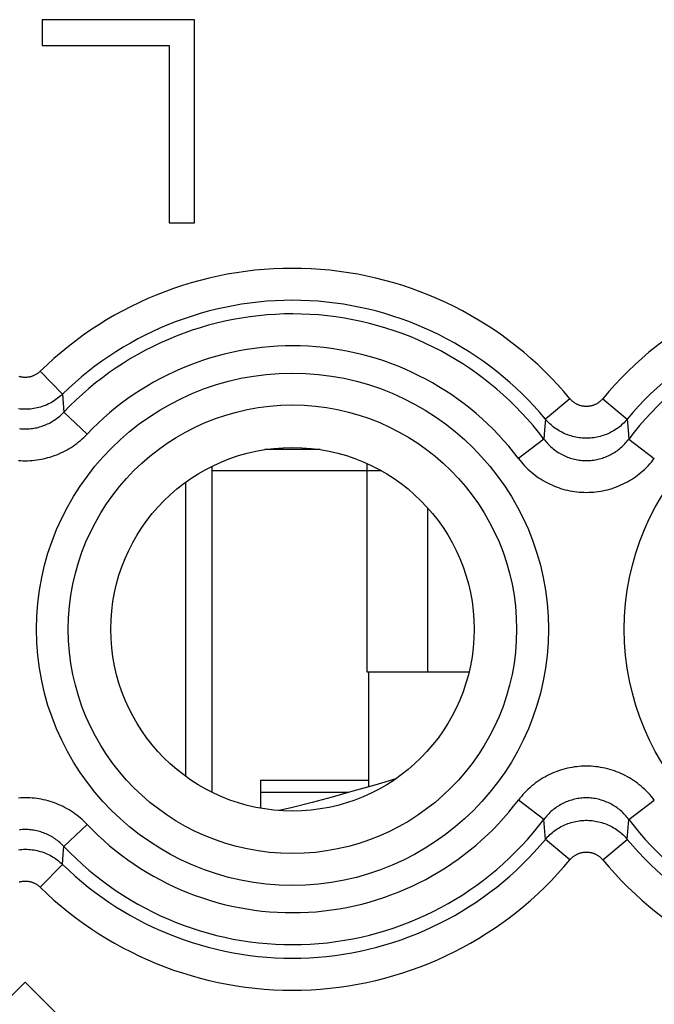
# Model space of a CAD drawing. Units: millimetres. Extents: x -11.2 to 11.2, y -24.5 to 24.5.
# Drawn here: x -5.3 to 0.6, y -1.8 to 7.4 of the extents above; entities that cross this region are included whole.
import ezdxf

# ---------------------------------------------------------------- set-up
doc = ezdxf.new("R2010")
doc.units = ezdxf.units.MM
doc.header["$LTSCALE"] = 15.367
doc.layers.get('0').update_dxf_attribs({"linetype": 'CONTINUOUS'})
doc.layers.add('DRAFT', color=7, linetype='CONTINUOUS')
doc.layers.add('RACCORDO', color=7, linetype='CONTINUOUS')

msp = doc.modelspace()

# ---------------------------------------------------------------- linework, layer by layer
at = {"color": 7, "linetype": 'CONTINUOUS'}
for p, q in [((-5.0917, 7.4), (-5.0917, 7.1574)), ((-3.6667, 7.4), (-5.0917, 7.4)), ((-3.6667, 5.5), (-3.6667, 7.4)), ((-5.0917, 7.1574), (-3.9042, 7.1574)), ((-3.9042, 7.1574), (-3.9042, 5.5)), ((-3.9042, 5.5), (-3.6667, 5.5)), ((-2.4908, 3.38), (-3.0092, 3.38)), ((-3.5, 0.1745), (-3.5, 3.2255)), ((-2.05, 3.18), (-2.05, 3.2491)), ((-1.9138, 3.18), (-2.05, 3.18)), ((-3.75, 3.0746), (-3.75, 0.3254)), ((-1.4832, 1.3), (-2.05, 1.3)), ((-2.04, 1.3), (-2.04, 0.2261)), ((-3.05, 0.2887), (-3.05, 0.0268)), ((-3.05, 0.2887), (-2.04, 0.2887)), ((-5.25, -1.6), (-6.95, -3.3)), ((-3.55, -3.3), (-5.25, -1.6))]:
    msp.add_line(p, q, dxfattribs=at)
at = {"color": 250, "linetype": 'CONTINUOUS'}
for p, q in [((-5.1106, 4.1119), (-4.9016, 3.8983)), ((-4.9016, 3.8983), (-4.8888, 3.7303)), ((-0.1533, 3.8557), (-0.3832, 3.6648)), ((0.1533, 3.8557), (0.3832, 3.6648)), ((-4.8888, 3.7303), (-4.672, 3.5246)), ((-0.3832, 3.6648), (-0.3909, 3.5626)), ((0.3832, 3.6648), (0.3909, 3.5626)), ((-0.3909, 3.5626), (-0.3974, 3.4781)), ((0.3909, 3.5626), (0.3974, 3.4781)), ((-0.3974, 3.4781), (-0.6358, 3.2979)), ((0.3974, 3.4781), (0.6358, 3.2979)), ((-2.05, 3.18), (-3.5, 3.18)), ((-2.05, 1.3), (-2.05, 3.18)), ((-1.4832, 1.3), (-1.4832, 2.8335)), ((-2.225, 0.1732), (-3.05, 0.1732)), ((-0.3974, -0.0781), (-0.6358, 0.1021)), ((0.3974, -0.0781), (0.6358, 0.1021)), ((-0.3832, -0.2648), (-0.3974, -0.0781)), ((0.3832, -0.2648), (0.3974, -0.0781)), ((-4.8888, -0.3303), (-4.672, -0.1246)), ((-0.1533, -0.4557), (-0.3832, -0.2648)), ((0.1533, -0.4557), (0.3832, -0.2648)), ((-4.8946, -0.406), (-4.8888, -0.3303)), ((-4.9016, -0.4983), (-4.8946, -0.406)), ((-5.1106, -0.7119), (-4.9016, -0.4983))]:
    msp.add_line(p, q, dxfattribs=at)
for points in [[(-5.1106, 4.1119), (-5.1153, 4.1075), (-5.1201, 4.1032), (-5.1251, 4.0991), (-5.1302, 4.0951), (-5.1354, 4.0913), (-5.1407, 4.0877), (-5.1461, 4.0842), (-5.1517, 4.081), (-5.1573, 4.0779), (-5.1631, 4.075), (-5.1689, 4.0723), (-5.1748, 4.0697), (-5.1808, 4.0674), (-5.1869, 4.0652), (-5.193, 4.0633), (-5.1992, 4.0616), (-5.2054, 4.06), (-5.2117, 4.0587), (-5.218, 4.0575), (-5.2244, 4.0566), (-5.2308, 4.0559), (-5.2372, 4.0554), (-5.2436, 4.055), (-5.25, 4.0549), (-5.2564, 4.055), (-5.2628, 4.0554), (-5.2692, 4.0559), (-5.2756, 4.0566), (-5.282, 4.0575), (-5.2883, 4.0587), (-5.2946, 4.06), (-5.3008, 4.0616), (-5.307, 4.0633)], [(-4.9016, 3.8983), (-4.9133, 3.8873), (-4.9253, 3.8767), (-4.9377, 3.8665), (-4.9504, 3.8567), (-4.9635, 3.8473), (-4.9768, 3.8383), (-4.9904, 3.8298), (-5.0042, 3.8217), (-5.0183, 3.814), (-5.0327, 3.8068), (-5.0473, 3.8001), (-5.062, 3.7938), (-5.077, 3.788), (-5.0922, 3.7827), (-5.1075, 3.7779), (-5.1229, 3.7736), (-5.1385, 3.7697), (-5.1542, 3.7664), (-5.1701, 3.7636), (-5.1859, 3.7613), (-5.2019, 3.7595), (-5.2179, 3.7582), (-5.2339, 3.7574), (-5.25, 3.7572), (-5.2661, 3.7574), (-5.2821, 3.7582), (-5.2981, 3.7595), (-5.3141, 3.7613)], [(0.1533, 3.8557), (0.1493, 3.851), (0.1451, 3.8465), (0.1409, 3.842), (0.1364, 3.8378), (0.1319, 3.8336), (0.1272, 3.8296), (0.1224, 3.8257), (0.1175, 3.822), (0.1125, 3.8185), (0.1074, 3.8151), (0.1022, 3.8118), (0.0968, 3.8087), (0.0914, 3.8058), (0.0859, 3.8031), (0.0804, 3.8005), (0.0747, 3.7981), (0.069, 3.7959), (0.0632, 3.7938), (0.0574, 3.792), (0.0515, 3.7903), (0.0455, 3.7888), (0.0396, 3.7875), (0.0335, 3.7864), (0.0275, 3.7854), (0.0214, 3.7847), (0.0153, 3.7841), (0.0092, 3.7837), (0.0031, 3.7835), (-0.0031, 3.7835), (-0.0092, 3.7837), (-0.0153, 3.7841), (-0.0214, 3.7847), (-0.0275, 3.7854), (-0.0335, 3.7864), (-0.0396, 3.7875), (-0.0456, 3.7888), (-0.0515, 3.7903), (-0.0574, 3.792), (-0.0632, 3.7938), (-0.069, 3.7959), (-0.0747, 3.7981), (-0.0804, 3.8005), (-0.086, 3.8031), (-0.0915, 3.8058), (-0.0969, 3.8087), (-0.1022, 3.8118), (-0.1074, 3.8151), (-0.1125, 3.8185), (-0.1175, 3.822), (-0.1224, 3.8257), (-0.1272, 3.8296), (-0.1319, 3.8336), (-0.1364, 3.8378), (-0.1409, 3.8421), (-0.1451, 3.8465), (-0.1493, 3.851), (-0.1533, 3.8557)], [(-5.3037, 3.5762), (-5.2903, 3.5749), (-5.2769, 3.574), (-5.2635, 3.5735), (-5.25, 3.5733), (-5.2366, 3.5735), (-5.2232, 3.574), (-5.2098, 3.5749), (-5.1964, 3.5762), (-5.183, 3.5779), (-5.1697, 3.5799), (-5.1565, 3.5823), (-5.1433, 3.585), (-5.1302, 3.5881), (-5.1172, 3.5916), (-5.1043, 3.5954), (-5.0915, 3.5995), (-5.0788, 3.604), (-5.0662, 3.6089), (-5.0538, 3.6141), (-5.0415, 3.6196), (-5.0293, 3.6255), (-5.0173, 3.6318), (-5.0054, 3.6383), (-4.9938, 3.6452), (-4.9822, 3.6524), (-4.9709, 3.6599), (-4.9598, 3.6677), (-4.949, 3.6759), (-4.9383, 3.6843), (-4.9279, 3.693), (-4.9177, 3.7019), (-4.9078, 3.7111), (-4.8981, 3.7206), (-4.8888, 3.7303)], [(0.3832, 3.6648), (0.3732, 3.6532), (0.3628, 3.642), (0.3521, 3.631), (0.3411, 3.6204), (0.3297, 3.6102), (0.318, 3.6002), (0.3061, 3.5907), (0.2938, 3.5815), (0.2813, 3.5727), (0.2685, 3.5643), (0.2554, 3.5563), (0.2421, 3.5487), (0.2286, 3.5415), (0.2149, 3.5347), (0.2009, 3.5283), (0.1868, 3.5224), (0.1725, 3.5169), (0.1581, 3.5119), (0.1435, 3.5073), (0.1287, 3.5031), (0.1139, 3.4994), (0.0989, 3.4961), (0.0838, 3.4933), (0.0687, 3.491), (0.0535, 3.4891), (0.0383, 3.4877), (0.023, 3.4868), (0.0077, 3.4863), (-0.0077, 3.4863), (-0.023, 3.4868), (-0.0383, 3.4877), (-0.0535, 3.4891), (-0.0687, 3.491), (-0.0838, 3.4933), (-0.0989, 3.4961), (-0.1139, 3.4994), (-0.1287, 3.5031), (-0.1435, 3.5073), (-0.1581, 3.5119), (-0.1725, 3.5169), (-0.1868, 3.5224), (-0.2009, 3.5283), (-0.2149, 3.5347), (-0.2286, 3.5415), (-0.2421, 3.5487), (-0.2554, 3.5563), (-0.2685, 3.5643), (-0.2813, 3.5727), (-0.2938, 3.5815), (-0.3061, 3.5907), (-0.318, 3.6002), (-0.3297, 3.6102), (-0.3411, 3.6204), (-0.3521, 3.631), (-0.3628, 3.642), (-0.3732, 3.6532), (-0.3832, 3.6648)], [(-5.3145, 3.2783), (-5.293, 3.2769), (-5.2715, 3.276), (-5.25, 3.2757), (-5.2286, 3.276), (-5.2071, 3.2768), (-5.1856, 3.2783), (-5.1642, 3.2803), (-5.1428, 3.283), (-5.1216, 3.2861), (-5.1004, 3.2899), (-5.0793, 3.2943), (-5.0583, 3.2992), (-5.0375, 3.3046), (-5.0169, 3.3107), (-4.9964, 3.3173), (-4.9761, 3.3244), (-4.9559, 3.3321), (-4.936, 3.3404), (-4.9163, 3.3492), (-4.8969, 3.3585), (-4.8776, 3.3684), (-4.8587, 3.3787), (-4.84, 3.3897), (-4.8216, 3.4011), (-4.8035, 3.413), (-4.7857, 3.4254), (-4.7683, 3.4383), (-4.7512, 3.4516), (-4.7346, 3.4654), (-4.7183, 3.4796), (-4.7025, 3.4942), (-4.687, 3.5092), (-4.672, 3.5246)], [(-0.3974, 3.4781), (-0.3888, 3.467), (-0.3799, 3.456), (-0.3708, 3.4454), (-0.3613, 3.4349), (-0.3515, 3.4248), (-0.3414, 3.4149), (-0.3311, 3.4053), (-0.3205, 3.3959), (-0.3096, 3.3869), (-0.2985, 3.3782), (-0.2872, 3.3699), (-0.2757, 3.3618), (-0.2639, 3.3541), (-0.252, 3.3467), (-0.2398, 3.3397), (-0.2275, 3.3331), (-0.2151, 3.3268), (-0.2024, 3.3208), (-0.1897, 3.3153), (-0.1767, 3.3101), (-0.1637, 3.3052), (-0.1505, 3.3007), (-0.1371, 3.2967), (-0.1237, 3.2929), (-0.1102, 3.2896), (-0.0966, 3.2867), (-0.083, 3.2841), (-0.0692, 3.282), (-0.0555, 3.2802), (-0.0416, 3.2788), (-0.0278, 3.2778), (-0.0139, 3.2772), (0, 3.277), (0.0138, 3.2772), (0.0277, 3.2778), (0.0416, 3.2788), (0.0554, 3.2802), (0.0691, 3.282), (0.0829, 3.2841), (0.0965, 3.2867), (0.1101, 3.2896), (0.1236, 3.2929), (0.1371, 3.2966), (0.1504, 3.3007), (0.1636, 3.3052), (0.1766, 3.31), (0.1896, 3.3152), (0.2024, 3.3208), (0.215, 3.3267), (0.2275, 3.333), (0.2398, 3.3397), (0.2519, 3.3467), (0.2638, 3.3541), (0.2756, 3.3618), (0.2871, 3.3698), (0.2985, 3.3782), (0.3096, 3.3869), (0.3204, 3.3959), (0.331, 3.4052), (0.3414, 3.4148), (0.3514, 3.4247), (0.3612, 3.4349), (0.3707, 3.4453), (0.3799, 3.456), (0.3888, 3.4669), (0.3974, 3.4781)], [(-0.6358, 3.2979), (-0.6221, 3.2803), (-0.6079, 3.2631), (-0.5932, 3.2462), (-0.5781, 3.2297), (-0.5624, 3.2137), (-0.5463, 3.198), (-0.5298, 3.1828), (-0.5128, 3.1681), (-0.4954, 3.1538), (-0.4777, 3.1401), (-0.4596, 3.1268), (-0.4411, 3.1141), (-0.4223, 3.102), (-0.4032, 3.0903), (-0.3838, 3.0793), (-0.3641, 3.0687), (-0.3441, 3.0588), (-0.3239, 3.0494), (-0.3035, 3.0406), (-0.2828, 3.0323), (-0.2619, 3.0247), (-0.2407, 3.0176), (-0.2194, 3.0112), (-0.198, 3.0053), (-0.1764, 3), (-0.1546, 2.9954), (-0.1327, 2.9914), (-0.1108, 2.9879), (-0.0887, 2.9851), (-0.0666, 2.983), (-0.0445, 2.9814), (-0.0223, 2.9805), (-0.0001, 2.9802), (0.0221, 2.9805), (0.0443, 2.9814), (0.0665, 2.983), (0.0886, 2.9851), (0.1107, 2.9879), (0.1326, 2.9913), (0.1545, 2.9954), (0.1762, 3), (0.1978, 3.0053), (0.2193, 3.0111), (0.2406, 3.0176), (0.2617, 3.0247), (0.2826, 3.0323), (0.3034, 3.0405), (0.3238, 3.0493), (0.344, 3.0587), (0.364, 3.0687), (0.3837, 3.0792), (0.4031, 3.0903), (0.4222, 3.1019), (0.441, 3.1141), (0.4594, 3.1268), (0.4776, 3.14), (0.4953, 3.1537), (0.5127, 3.168), (0.5297, 3.1827), (0.5462, 3.1979), (0.5623, 3.2136), (0.578, 3.2297), (0.5932, 3.2462), (0.6079, 3.263), (0.6221, 3.2803), (0.6358, 3.2979)], [(0.6358, 0.1021), (0.6221, 0.1197), (0.6079, 0.1369), (0.5932, 0.1538), (0.5781, 0.1703), (0.5624, 0.1863), (0.5463, 0.202), (0.5298, 0.2172), (0.5128, 0.2319), (0.4954, 0.2462), (0.4777, 0.2599), (0.4596, 0.2732), (0.4411, 0.2859), (0.4223, 0.298), (0.4032, 0.3097), (0.3838, 0.3207), (0.3641, 0.3313), (0.3441, 0.3412), (0.3239, 0.3506), (0.3035, 0.3594), (0.2828, 0.3677), (0.2619, 0.3753), (0.2407, 0.3824), (0.2194, 0.3888), (0.198, 0.3947), (0.1764, 0.4), (0.1546, 0.4046), (0.1327, 0.4086), (0.1108, 0.4121), (0.0887, 0.4149), (0.0666, 0.417), (0.0445, 0.4186), (0.0223, 0.4195), (0.0001, 0.4198), (-0.0221, 0.4195), (-0.0443, 0.4186), (-0.0665, 0.417), (-0.0886, 0.4149), (-0.1107, 0.4121), (-0.1326, 0.4087), (-0.1545, 0.4046), (-0.1762, 0.4), (-0.1978, 0.3947), (-0.2193, 0.3889), (-0.2406, 0.3824), (-0.2617, 0.3753), (-0.2826, 0.3677), (-0.3034, 0.3595), (-0.3238, 0.3507), (-0.344, 0.3413), (-0.364, 0.3313), (-0.3837, 0.3208), (-0.4031, 0.3097), (-0.4222, 0.2981), (-0.441, 0.2859), (-0.4594, 0.2732), (-0.4776, 0.26), (-0.4953, 0.2463), (-0.5127, 0.232), (-0.5297, 0.2173), (-0.5462, 0.2021), (-0.5623, 0.1864), (-0.578, 0.1703), (-0.5932, 0.1538), (-0.6079, 0.137), (-0.6221, 0.1197), (-0.6358, 0.1021)], [(-4.672, -0.1246), (-4.687, -0.1092), (-4.7024, -0.0942), (-4.7182, -0.0796), (-4.7345, -0.0654), (-4.7512, -0.0517), (-4.7682, -0.0383), (-4.7856, -0.0255), (-4.8034, -0.0131), (-4.8215, -0.0011), (-4.8399, 0.0103), (-4.8586, 0.0212), (-4.8775, 0.0316), (-4.8968, 0.0414), (-4.9163, 0.0508), (-4.9359, 0.0596), (-4.9559, 0.0678), (-4.976, 0.0755), (-4.9963, 0.0827), (-5.0168, 0.0893), (-5.0374, 0.0953), (-5.0582, 0.1008), (-5.0792, 0.1057), (-5.1003, 0.1101), (-5.1215, 0.1138), (-5.1427, 0.117), (-5.1641, 0.1197), (-5.1855, 0.1217), (-5.207, 0.1231), (-5.2285, 0.124), (-5.25, 0.1243), (-5.2714, 0.124), (-5.2929, 0.1232), (-5.3144, 0.1217)], [(0.3974, -0.0781), (0.3888, -0.067), (0.3799, -0.056), (0.3708, -0.0454), (0.3613, -0.0349), (0.3515, -0.0248), (0.3414, -0.0149), (0.3311, -0.0053), (0.3205, 0.0041), (0.3096, 0.0131), (0.2985, 0.0218), (0.2872, 0.0301), (0.2757, 0.0382), (0.2639, 0.0459), (0.252, 0.0533), (0.2398, 0.0603), (0.2275, 0.0669), (0.2151, 0.0732), (0.2024, 0.0792), (0.1897, 0.0847), (0.1767, 0.0899), (0.1637, 0.0948), (0.1505, 0.0993), (0.1371, 0.1033), (0.1237, 0.1071), (0.1102, 0.1104), (0.0966, 0.1133), (0.083, 0.1159), (0.0692, 0.118), (0.0555, 0.1198), (0.0416, 0.1212), (0.0278, 0.1222), (0.0139, 0.1228), (0, 0.123), (-0.0138, 0.1228), (-0.0277, 0.1222), (-0.0416, 0.1212), (-0.0554, 0.1198), (-0.0691, 0.118), (-0.0829, 0.1159), (-0.0965, 0.1133), (-0.1101, 0.1104), (-0.1236, 0.1071), (-0.1371, 0.1034), (-0.1504, 0.0993), (-0.1636, 0.0948), (-0.1766, 0.09), (-0.1896, 0.0848), (-0.2024, 0.0792), (-0.215, 0.0733), (-0.2275, 0.067), (-0.2398, 0.0603), (-0.2519, 0.0533), (-0.2638, 0.0459), (-0.2756, 0.0382), (-0.2871, 0.0302), (-0.2985, 0.0218), (-0.3096, 0.0131), (-0.3204, 0.0041), (-0.331, -0.0052), (-0.3414, -0.0148), (-0.3514, -0.0247), (-0.3612, -0.0349), (-0.3707, -0.0453), (-0.3799, -0.056), (-0.3888, -0.0669), (-0.3974, -0.0781)], [(-0.3832, -0.2648), (-0.3732, -0.2532), (-0.3628, -0.242), (-0.3521, -0.231), (-0.3411, -0.2204), (-0.3297, -0.2102), (-0.318, -0.2002), (-0.3061, -0.1907), (-0.2938, -0.1815), (-0.2813, -0.1727), (-0.2685, -0.1643), (-0.2554, -0.1563), (-0.2421, -0.1487), (-0.2286, -0.1415), (-0.2149, -0.1347), (-0.2009, -0.1283), (-0.1868, -0.1224), (-0.1725, -0.1169), (-0.1581, -0.1119), (-0.1435, -0.1073), (-0.1287, -0.1031), (-0.1139, -0.0994), (-0.0989, -0.0961), (-0.0838, -0.0933), (-0.0687, -0.091), (-0.0535, -0.0891), (-0.0383, -0.0877), (-0.023, -0.0868), (-0.0077, -0.0863), (0.0077, -0.0863), (0.023, -0.0868), (0.0383, -0.0877), (0.0535, -0.0891), (0.0687, -0.091), (0.0838, -0.0933), (0.0989, -0.0961), (0.1139, -0.0994), (0.1287, -0.1031), (0.1435, -0.1073), (0.1581, -0.1119), (0.1725, -0.1169), (0.1868, -0.1224), (0.2009, -0.1283), (0.2149, -0.1347), (0.2286, -0.1415), (0.2421, -0.1487), (0.2554, -0.1563), (0.2685, -0.1643), (0.2813, -0.1727), (0.2938, -0.1815), (0.3061, -0.1907), (0.318, -0.2002), (0.3297, -0.2102), (0.3411, -0.2204), (0.3521, -0.231), (0.3628, -0.242), (0.3732, -0.2532), (0.3832, -0.2648)], [(-4.8888, -0.3303), (-4.8981, -0.3206), (-4.9078, -0.3112), (-4.9177, -0.302), (-4.9278, -0.293), (-4.9382, -0.2843), (-4.9489, -0.2759), (-4.9598, -0.2678), (-4.9709, -0.26), (-4.9822, -0.2524), (-4.9937, -0.2452), (-5.0054, -0.2384), (-5.0172, -0.2318), (-5.0292, -0.2256), (-5.0414, -0.2197), (-5.0537, -0.2141), (-5.0662, -0.2089), (-5.0787, -0.2041), (-5.0914, -0.1996), (-5.1042, -0.1954), (-5.1171, -0.1916), (-5.1301, -0.1881), (-5.1432, -0.185), (-5.1564, -0.1823), (-5.1697, -0.1799), (-5.183, -0.1779), (-5.1963, -0.1762), (-5.2097, -0.1749), (-5.2231, -0.174), (-5.2365, -0.1735), (-5.25, -0.1733), (-5.2634, -0.1735), (-5.2768, -0.174), (-5.2902, -0.1749), (-5.3036, -0.1762)], [(-5.3141, -0.3613), (-5.2981, -0.3595), (-5.2821, -0.3582), (-5.2661, -0.3574), (-5.25, -0.3572), (-5.2339, -0.3574), (-5.2179, -0.3582), (-5.2019, -0.3595), (-5.1859, -0.3613), (-5.1701, -0.3636), (-5.1543, -0.3664), (-5.1385, -0.3697), (-5.1229, -0.3736), (-5.1075, -0.3779), (-5.0922, -0.3827), (-5.077, -0.388), (-5.062, -0.3938), (-5.0473, -0.4001), (-5.0327, -0.4068), (-5.0183, -0.414), (-5.0042, -0.4217), (-4.9904, -0.4298), (-4.9768, -0.4383), (-4.9635, -0.4473), (-4.9504, -0.4567), (-4.9377, -0.4665), (-4.9253, -0.4767), (-4.9133, -0.4873), (-4.9016, -0.4983)], [(-0.1533, -0.4557), (-0.1493, -0.451), (-0.1451, -0.4465), (-0.1409, -0.442), (-0.1364, -0.4378), (-0.1319, -0.4336), (-0.1272, -0.4296), (-0.1224, -0.4257), (-0.1175, -0.422), (-0.1125, -0.4185), (-0.1074, -0.4151), (-0.1022, -0.4118), (-0.0968, -0.4087), (-0.0914, -0.4058), (-0.0859, -0.4031), (-0.0804, -0.4005), (-0.0747, -0.3981), (-0.069, -0.3959), (-0.0632, -0.3938), (-0.0574, -0.392), (-0.0515, -0.3903), (-0.0455, -0.3888), (-0.0396, -0.3875), (-0.0335, -0.3864), (-0.0275, -0.3854), (-0.0214, -0.3847), (-0.0153, -0.3841), (-0.0092, -0.3837), (-0.0031, -0.3835), (0.0031, -0.3835), (0.0092, -0.3837), (0.0153, -0.3841), (0.0214, -0.3847), (0.0275, -0.3854), (0.0335, -0.3864), (0.0396, -0.3875), (0.0456, -0.3888), (0.0515, -0.3903), (0.0574, -0.392), (0.0632, -0.3938), (0.069, -0.3959), (0.0747, -0.3981), (0.0804, -0.4005), (0.086, -0.4031), (0.0915, -0.4058), (0.0969, -0.4087), (0.1022, -0.4118), (0.1074, -0.4151), (0.1125, -0.4185), (0.1175, -0.422), (0.1224, -0.4257), (0.1272, -0.4296), (0.1319, -0.4336), (0.1364, -0.4378), (0.1409, -0.4421), (0.1451, -0.4465), (0.1493, -0.451), (0.1533, -0.4557)], [(-5.307, -0.6633), (-5.3008, -0.6616), (-5.2946, -0.66), (-5.2883, -0.6587), (-5.282, -0.6575), (-5.2756, -0.6566), (-5.2692, -0.6559), (-5.2628, -0.6554), (-5.2564, -0.655), (-5.25, -0.6549), (-5.2436, -0.655), (-5.2372, -0.6554), (-5.2308, -0.6559), (-5.2244, -0.6566), (-5.218, -0.6575), (-5.2117, -0.6587), (-5.2054, -0.66), (-5.1992, -0.6616), (-5.193, -0.6633), (-5.1869, -0.6652), (-5.1808, -0.6674), (-5.1748, -0.6697), (-5.1689, -0.6723), (-5.1631, -0.675), (-5.1573, -0.6779), (-5.1517, -0.681), (-5.1461, -0.6842), (-5.1407, -0.6877), (-5.1354, -0.6913), (-5.1302, -0.6951), (-5.1251, -0.6991), (-5.1201, -0.7032), (-5.1153, -0.7075), (-5.1106, -0.7119)]]:
    msp.add_lwpolyline(points, dxfattribs=at)
at = {"color": 7, "linetype": 'CONTINUOUS'}
msp.add_lwpolyline([(-1.7821, 0.3026), (-1.9804, 0.2433), (-2.1843, 0.1845), (-2.3795, 0.1304), (-2.5672, 0.0807), (-2.7503, 0.0345), (-2.8746, 0.0046)], dxfattribs=at)
at = {"color": 250, "linetype": 'CONTINUOUS'}
for centre, radius in [((-2.75, 1.7), 2.3952), ((2.75, 1.7), 2.3952), ((-2.75, 1.7), 2.0974)]:
    msp.add_circle(centre, radius, dxfattribs=at)
at = {"color": 7, "linetype": 'CONTINUOUS'}
msp.add_circle((-2.75, 1.7), 1.7, dxfattribs=at)
at = {"color": 250, "linetype": 'CONTINUOUS'}
for centre, radius, start, end in [((-2.75, 1.7), 3.3749, 39.69851, 134.38444), ((2.75, 1.7), 3.3749, 45.61556, 140.30149), ((-2.75, 1.7), 3.076, 39.69851, 134.38444), ((2.75, 1.7), 3.076, 45.61556, 140.30149), ((-2.75, 1.7), 2.949, 37.08167, 136.48979), ((2.75, 1.7), 2.949, 43.51021, 142.91833), ((-2.75, 1.7), 2.6501, 37.08167, 136.48979), ((-2.75, 1.7), 2.6501, 223.51021, 322.91833), ((-2.75, 1.7), 2.949, 223.51021, 322.91833), ((2.75, 1.7), 2.949, 217.08167, 316.48979), ((-2.75, 1.7), 3.076, 225.61556, 320.30149), ((2.75, 1.7), 3.076, 219.69851, 314.38444), ((-2.75, 1.7), 3.3749, 225.61556, 320.30149), ((2.75, 1.7), 3.3749, 219.69851, 314.38444)]:
    msp.add_arc(centre, radius, start, end, dxfattribs=at)
at = {"layer": 'DRAFT', "color": 7, "linetype": 'CONTINUOUS'}
msp.add_circle((-2.75, 1.7), 1.7, dxfattribs=at)
at = {"layer": 'RACCORDO', "color": 250, "linetype": 'CONTINUOUS'}
for p, q in [((-5.1106, 4.1119), (-4.9016, 3.8983)), ((-4.9016, 3.8983), (-4.8888, 3.7303)), ((-0.1533, 3.8557), (-0.3832, 3.6648)), ((0.1533, 3.8557), (0.3832, 3.6648)), ((-4.8888, 3.7303), (-4.672, 3.5246)), ((-0.3832, 3.6648), (-0.3909, 3.5626)), ((0.3832, 3.6648), (0.3909, 3.5626)), ((-0.3909, 3.5626), (-0.3974, 3.4781)), ((0.3909, 3.5626), (0.3974, 3.4781)), ((-0.3974, 3.4781), (-0.6358, 3.2979)), ((0.3974, 3.4781), (0.6358, 3.2979)), ((-0.3974, -0.0781), (-0.6358, 0.1021)), ((0.3974, -0.0781), (0.6358, 0.1021)), ((-0.3832, -0.2648), (-0.3974, -0.0781)), ((0.3832, -0.2648), (0.3974, -0.0781)), ((-4.8888, -0.3303), (-4.672, -0.1246)), ((-0.1533, -0.4557), (-0.3832, -0.2648)), ((0.1533, -0.4557), (0.3832, -0.2648)), ((-4.8946, -0.406), (-4.8888, -0.3303)), ((-4.9016, -0.4983), (-4.8946, -0.406)), ((-5.1106, -0.7119), (-4.9016, -0.4983))]:
    msp.add_line(p, q, dxfattribs=at)
at = {"layer": 'RACCORDO', "color": 7, "linetype": 'CONTINUOUS'}
msp.add_line((-1.0977, 1.3), (-1.4832, 1.3), dxfattribs=at)
at = {"layer": 'RACCORDO', "color": 250, "linetype": 'CONTINUOUS'}
for points in [[(-5.1106, 4.1119), (-5.1153, 4.1075), (-5.1201, 4.1032), (-5.1251, 4.0991), (-5.1302, 4.0951), (-5.1354, 4.0913), (-5.1407, 4.0877), (-5.1461, 4.0842), (-5.1517, 4.081), (-5.1573, 4.0779), (-5.1631, 4.075), (-5.1689, 4.0723), (-5.1748, 4.0697), (-5.1808, 4.0674), (-5.1869, 4.0652), (-5.193, 4.0633), (-5.1992, 4.0616), (-5.2054, 4.06), (-5.2117, 4.0587), (-5.218, 4.0575), (-5.2244, 4.0566), (-5.2308, 4.0559), (-5.2372, 4.0554), (-5.2436, 4.055), (-5.25, 4.0549), (-5.2564, 4.055), (-5.2628, 4.0554), (-5.2692, 4.0559), (-5.2756, 4.0566), (-5.282, 4.0575), (-5.2883, 4.0587), (-5.2946, 4.06), (-5.3008, 4.0616), (-5.307, 4.0633)], [(-4.9016, 3.8983), (-4.9133, 3.8873), (-4.9253, 3.8767), (-4.9377, 3.8665), (-4.9504, 3.8567), (-4.9635, 3.8473), (-4.9768, 3.8383), (-4.9904, 3.8298), (-5.0042, 3.8217), (-5.0183, 3.814), (-5.0327, 3.8068), (-5.0473, 3.8001), (-5.062, 3.7938), (-5.077, 3.788), (-5.0922, 3.7827), (-5.1075, 3.7779), (-5.1229, 3.7736), (-5.1385, 3.7697), (-5.1542, 3.7664), (-5.1701, 3.7636), (-5.1859, 3.7613), (-5.2019, 3.7595), (-5.2179, 3.7582), (-5.2339, 3.7574), (-5.25, 3.7572), (-5.2661, 3.7574), (-5.2821, 3.7582), (-5.2981, 3.7595), (-5.3141, 3.7613)], [(0.1533, 3.8557), (0.1493, 3.851), (0.1451, 3.8465), (0.1409, 3.842), (0.1364, 3.8378), (0.1319, 3.8336), (0.1272, 3.8296), (0.1224, 3.8257), (0.1175, 3.822), (0.1125, 3.8185), (0.1074, 3.8151), (0.1022, 3.8118), (0.0968, 3.8087), (0.0914, 3.8058), (0.0859, 3.8031), (0.0804, 3.8005), (0.0747, 3.7981), (0.069, 3.7959), (0.0632, 3.7938), (0.0574, 3.792), (0.0515, 3.7903), (0.0455, 3.7888), (0.0396, 3.7875), (0.0335, 3.7864), (0.0275, 3.7854), (0.0214, 3.7847), (0.0153, 3.7841), (0.0092, 3.7837), (0.0031, 3.7835), (-0.0031, 3.7835), (-0.0092, 3.7837), (-0.0153, 3.7841), (-0.0214, 3.7847), (-0.0275, 3.7854), (-0.0335, 3.7864), (-0.0396, 3.7875), (-0.0456, 3.7888), (-0.0515, 3.7903), (-0.0574, 3.792), (-0.0632, 3.7938), (-0.069, 3.7959), (-0.0747, 3.7981), (-0.0804, 3.8005), (-0.086, 3.8031), (-0.0915, 3.8058), (-0.0969, 3.8087), (-0.1022, 3.8118), (-0.1074, 3.8151), (-0.1125, 3.8185), (-0.1175, 3.822), (-0.1224, 3.8257), (-0.1272, 3.8296), (-0.1319, 3.8336), (-0.1364, 3.8378), (-0.1409, 3.8421), (-0.1451, 3.8465), (-0.1493, 3.851), (-0.1533, 3.8557)], [(-5.3037, 3.5762), (-5.2903, 3.5749), (-5.2769, 3.574), (-5.2635, 3.5735), (-5.25, 3.5733), (-5.2366, 3.5735), (-5.2232, 3.574), (-5.2098, 3.5749), (-5.1964, 3.5762), (-5.183, 3.5779), (-5.1697, 3.5799), (-5.1565, 3.5823), (-5.1433, 3.585), (-5.1302, 3.5881), (-5.1172, 3.5916), (-5.1043, 3.5954), (-5.0915, 3.5995), (-5.0788, 3.604), (-5.0662, 3.6089), (-5.0538, 3.6141), (-5.0415, 3.6196), (-5.0293, 3.6255), (-5.0173, 3.6318), (-5.0054, 3.6383), (-4.9938, 3.6452), (-4.9822, 3.6524), (-4.9709, 3.6599), (-4.9598, 3.6677), (-4.949, 3.6759), (-4.9383, 3.6843), (-4.9279, 3.693), (-4.9177, 3.7019), (-4.9078, 3.7111), (-4.8981, 3.7206), (-4.8888, 3.7303)], [(0.3832, 3.6648), (0.3732, 3.6532), (0.3628, 3.642), (0.3521, 3.631), (0.3411, 3.6204), (0.3297, 3.6102), (0.318, 3.6002), (0.3061, 3.5907), (0.2938, 3.5815), (0.2813, 3.5727), (0.2685, 3.5643), (0.2554, 3.5563), (0.2421, 3.5487), (0.2286, 3.5415), (0.2149, 3.5347), (0.2009, 3.5283), (0.1868, 3.5224), (0.1725, 3.5169), (0.1581, 3.5119), (0.1435, 3.5073), (0.1287, 3.5031), (0.1139, 3.4994), (0.0989, 3.4961), (0.0838, 3.4933), (0.0687, 3.491), (0.0535, 3.4891), (0.0383, 3.4877), (0.023, 3.4868), (0.0077, 3.4863), (-0.0077, 3.4863), (-0.023, 3.4868), (-0.0383, 3.4877), (-0.0535, 3.4891), (-0.0687, 3.491), (-0.0838, 3.4933), (-0.0989, 3.4961), (-0.1139, 3.4994), (-0.1287, 3.5031), (-0.1435, 3.5073), (-0.1581, 3.5119), (-0.1725, 3.5169), (-0.1868, 3.5224), (-0.2009, 3.5283), (-0.2149, 3.5347), (-0.2286, 3.5415), (-0.2421, 3.5487), (-0.2554, 3.5563), (-0.2685, 3.5643), (-0.2813, 3.5727), (-0.2938, 3.5815), (-0.3061, 3.5907), (-0.318, 3.6002), (-0.3297, 3.6102), (-0.3411, 3.6204), (-0.3521, 3.631), (-0.3628, 3.642), (-0.3732, 3.6532), (-0.3832, 3.6648)], [(-5.3145, 3.2783), (-5.293, 3.2769), (-5.2715, 3.276), (-5.25, 3.2757), (-5.2286, 3.276), (-5.2071, 3.2768), (-5.1856, 3.2783), (-5.1642, 3.2803), (-5.1428, 3.283), (-5.1216, 3.2861), (-5.1004, 3.2899), (-5.0793, 3.2943), (-5.0583, 3.2992), (-5.0375, 3.3046), (-5.0169, 3.3107), (-4.9964, 3.3173), (-4.9761, 3.3244), (-4.9559, 3.3321), (-4.936, 3.3404), (-4.9163, 3.3492), (-4.8969, 3.3585), (-4.8776, 3.3684), (-4.8587, 3.3787), (-4.84, 3.3897), (-4.8216, 3.4011), (-4.8035, 3.413), (-4.7857, 3.4254), (-4.7683, 3.4383), (-4.7512, 3.4516), (-4.7346, 3.4654), (-4.7183, 3.4796), (-4.7025, 3.4942), (-4.687, 3.5092), (-4.672, 3.5246)], [(-0.3974, 3.4781), (-0.3888, 3.467), (-0.3799, 3.456), (-0.3708, 3.4454), (-0.3613, 3.4349), (-0.3515, 3.4248), (-0.3414, 3.4149), (-0.3311, 3.4053), (-0.3205, 3.3959), (-0.3096, 3.3869), (-0.2985, 3.3782), (-0.2872, 3.3699), (-0.2757, 3.3618), (-0.2639, 3.3541), (-0.252, 3.3467), (-0.2398, 3.3397), (-0.2275, 3.3331), (-0.2151, 3.3268), (-0.2024, 3.3208), (-0.1897, 3.3153), (-0.1767, 3.3101), (-0.1637, 3.3052), (-0.1505, 3.3007), (-0.1371, 3.2967), (-0.1237, 3.2929), (-0.1102, 3.2896), (-0.0966, 3.2867), (-0.083, 3.2841), (-0.0692, 3.282), (-0.0555, 3.2802), (-0.0416, 3.2788), (-0.0278, 3.2778), (-0.0139, 3.2772), (0, 3.277), (0.0138, 3.2772), (0.0277, 3.2778), (0.0416, 3.2788), (0.0554, 3.2802), (0.0691, 3.282), (0.0829, 3.2841), (0.0965, 3.2867), (0.1101, 3.2896), (0.1236, 3.2929), (0.1371, 3.2966), (0.1504, 3.3007), (0.1636, 3.3052), (0.1766, 3.31), (0.1896, 3.3152), (0.2024, 3.3208), (0.215, 3.3267), (0.2275, 3.333), (0.2398, 3.3397), (0.2519, 3.3467), (0.2638, 3.3541), (0.2756, 3.3618), (0.2871, 3.3698), (0.2985, 3.3782), (0.3096, 3.3869), (0.3204, 3.3959), (0.331, 3.4052), (0.3414, 3.4148), (0.3514, 3.4247), (0.3612, 3.4349), (0.3707, 3.4453), (0.3799, 3.456), (0.3888, 3.4669), (0.3974, 3.4781)], [(-0.6358, 3.2979), (-0.6221, 3.2803), (-0.6079, 3.2631), (-0.5932, 3.2462), (-0.5781, 3.2297), (-0.5624, 3.2137), (-0.5463, 3.198), (-0.5298, 3.1828), (-0.5128, 3.1681), (-0.4954, 3.1538), (-0.4777, 3.1401), (-0.4596, 3.1268), (-0.4411, 3.1141), (-0.4223, 3.102), (-0.4032, 3.0903), (-0.3838, 3.0793), (-0.3641, 3.0687), (-0.3441, 3.0588), (-0.3239, 3.0494), (-0.3035, 3.0406), (-0.2828, 3.0323), (-0.2619, 3.0247), (-0.2407, 3.0176), (-0.2194, 3.0112), (-0.198, 3.0053), (-0.1764, 3), (-0.1546, 2.9954), (-0.1327, 2.9914), (-0.1108, 2.9879), (-0.0887, 2.9851), (-0.0666, 2.983), (-0.0445, 2.9814), (-0.0223, 2.9805), (-0.0001, 2.9802), (0.0221, 2.9805), (0.0443, 2.9814), (0.0665, 2.983), (0.0886, 2.9851), (0.1107, 2.9879), (0.1326, 2.9913), (0.1545, 2.9954), (0.1762, 3), (0.1978, 3.0053), (0.2193, 3.0111), (0.2406, 3.0176), (0.2617, 3.0247), (0.2826, 3.0323), (0.3034, 3.0405), (0.3238, 3.0493), (0.344, 3.0587), (0.364, 3.0687), (0.3837, 3.0792), (0.4031, 3.0903), (0.4222, 3.1019), (0.441, 3.1141), (0.4594, 3.1268), (0.4776, 3.14), (0.4953, 3.1537), (0.5127, 3.168), (0.5297, 3.1827), (0.5462, 3.1979), (0.5623, 3.2136), (0.578, 3.2297), (0.5932, 3.2462), (0.6079, 3.263), (0.6221, 3.2803), (0.6358, 3.2979)], [(0.6358, 0.1021), (0.6221, 0.1197), (0.6079, 0.1369), (0.5932, 0.1538), (0.5781, 0.1703), (0.5624, 0.1863), (0.5463, 0.202), (0.5298, 0.2172), (0.5128, 0.2319), (0.4954, 0.2462), (0.4777, 0.2599), (0.4596, 0.2732), (0.4411, 0.2859), (0.4223, 0.298), (0.4032, 0.3097), (0.3838, 0.3207), (0.3641, 0.3313), (0.3441, 0.3412), (0.3239, 0.3506), (0.3035, 0.3594), (0.2828, 0.3677), (0.2619, 0.3753), (0.2407, 0.3824), (0.2194, 0.3888), (0.198, 0.3947), (0.1764, 0.4), (0.1546, 0.4046), (0.1327, 0.4086), (0.1108, 0.4121), (0.0887, 0.4149), (0.0666, 0.417), (0.0445, 0.4186), (0.0223, 0.4195), (0.0001, 0.4198), (-0.0221, 0.4195), (-0.0443, 0.4186), (-0.0665, 0.417), (-0.0886, 0.4149), (-0.1107, 0.4121), (-0.1326, 0.4087), (-0.1545, 0.4046), (-0.1762, 0.4), (-0.1978, 0.3947), (-0.2193, 0.3889), (-0.2406, 0.3824), (-0.2617, 0.3753), (-0.2826, 0.3677), (-0.3034, 0.3595), (-0.3238, 0.3507), (-0.344, 0.3413), (-0.364, 0.3313), (-0.3837, 0.3208), (-0.4031, 0.3097), (-0.4222, 0.2981), (-0.441, 0.2859), (-0.4594, 0.2732), (-0.4776, 0.26), (-0.4953, 0.2463), (-0.5127, 0.232), (-0.5297, 0.2173), (-0.5462, 0.2021), (-0.5623, 0.1864), (-0.578, 0.1703), (-0.5932, 0.1538), (-0.6079, 0.137), (-0.6221, 0.1197), (-0.6358, 0.1021)], [(-4.672, -0.1246), (-4.687, -0.1092), (-4.7024, -0.0942), (-4.7182, -0.0796), (-4.7345, -0.0654), (-4.7512, -0.0517), (-4.7682, -0.0383), (-4.7856, -0.0255), (-4.8034, -0.0131), (-4.8215, -0.0011), (-4.8399, 0.0103), (-4.8586, 0.0212), (-4.8775, 0.0316), (-4.8968, 0.0414), (-4.9163, 0.0508), (-4.9359, 0.0596), (-4.9559, 0.0678), (-4.976, 0.0755), (-4.9963, 0.0827), (-5.0168, 0.0893), (-5.0374, 0.0953), (-5.0582, 0.1008), (-5.0792, 0.1057), (-5.1003, 0.1101), (-5.1215, 0.1138), (-5.1427, 0.117), (-5.1641, 0.1197), (-5.1855, 0.1217), (-5.207, 0.1231), (-5.2285, 0.124), (-5.25, 0.1243), (-5.2714, 0.124), (-5.2929, 0.1232), (-5.3144, 0.1217)], [(0.3974, -0.0781), (0.3888, -0.067), (0.3799, -0.056), (0.3708, -0.0454), (0.3613, -0.0349), (0.3515, -0.0248), (0.3414, -0.0149), (0.3311, -0.0053), (0.3205, 0.0041), (0.3096, 0.0131), (0.2985, 0.0218), (0.2872, 0.0301), (0.2757, 0.0382), (0.2639, 0.0459), (0.252, 0.0533), (0.2398, 0.0603), (0.2275, 0.0669), (0.2151, 0.0732), (0.2024, 0.0792), (0.1897, 0.0847), (0.1767, 0.0899), (0.1637, 0.0948), (0.1505, 0.0993), (0.1371, 0.1033), (0.1237, 0.1071), (0.1102, 0.1104), (0.0966, 0.1133), (0.083, 0.1159), (0.0692, 0.118), (0.0555, 0.1198), (0.0416, 0.1212), (0.0278, 0.1222), (0.0139, 0.1228), (0, 0.123), (-0.0138, 0.1228), (-0.0277, 0.1222), (-0.0416, 0.1212), (-0.0554, 0.1198), (-0.0691, 0.118), (-0.0829, 0.1159), (-0.0965, 0.1133), (-0.1101, 0.1104), (-0.1236, 0.1071), (-0.1371, 0.1034), (-0.1504, 0.0993), (-0.1636, 0.0948), (-0.1766, 0.09), (-0.1896, 0.0848), (-0.2024, 0.0792), (-0.215, 0.0733), (-0.2275, 0.067), (-0.2398, 0.0603), (-0.2519, 0.0533), (-0.2638, 0.0459), (-0.2756, 0.0382), (-0.2871, 0.0302), (-0.2985, 0.0218), (-0.3096, 0.0131), (-0.3204, 0.0041), (-0.331, -0.0052), (-0.3414, -0.0148), (-0.3514, -0.0247), (-0.3612, -0.0349), (-0.3707, -0.0453), (-0.3799, -0.056), (-0.3888, -0.0669), (-0.3974, -0.0781)], [(-0.3832, -0.2648), (-0.3732, -0.2532), (-0.3628, -0.242), (-0.3521, -0.231), (-0.3411, -0.2204), (-0.3297, -0.2102), (-0.318, -0.2002), (-0.3061, -0.1907), (-0.2938, -0.1815), (-0.2813, -0.1727), (-0.2685, -0.1643), (-0.2554, -0.1563), (-0.2421, -0.1487), (-0.2286, -0.1415), (-0.2149, -0.1347), (-0.2009, -0.1283), (-0.1868, -0.1224), (-0.1725, -0.1169), (-0.1581, -0.1119), (-0.1435, -0.1073), (-0.1287, -0.1031), (-0.1139, -0.0994), (-0.0989, -0.0961), (-0.0838, -0.0933), (-0.0687, -0.091), (-0.0535, -0.0891), (-0.0383, -0.0877), (-0.023, -0.0868), (-0.0077, -0.0863), (0.0077, -0.0863), (0.023, -0.0868), (0.0383, -0.0877), (0.0535, -0.0891), (0.0687, -0.091), (0.0838, -0.0933), (0.0989, -0.0961), (0.1139, -0.0994), (0.1287, -0.1031), (0.1435, -0.1073), (0.1581, -0.1119), (0.1725, -0.1169), (0.1868, -0.1224), (0.2009, -0.1283), (0.2149, -0.1347), (0.2286, -0.1415), (0.2421, -0.1487), (0.2554, -0.1563), (0.2685, -0.1643), (0.2813, -0.1727), (0.2938, -0.1815), (0.3061, -0.1907), (0.318, -0.2002), (0.3297, -0.2102), (0.3411, -0.2204), (0.3521, -0.231), (0.3628, -0.242), (0.3732, -0.2532), (0.3832, -0.2648)], [(-4.8888, -0.3303), (-4.8981, -0.3206), (-4.9078, -0.3112), (-4.9177, -0.302), (-4.9278, -0.293), (-4.9382, -0.2843), (-4.9489, -0.2759), (-4.9598, -0.2678), (-4.9709, -0.26), (-4.9822, -0.2524), (-4.9937, -0.2452), (-5.0054, -0.2384), (-5.0172, -0.2318), (-5.0292, -0.2256), (-5.0414, -0.2197), (-5.0537, -0.2141), (-5.0662, -0.2089), (-5.0787, -0.2041), (-5.0914, -0.1996), (-5.1042, -0.1954), (-5.1171, -0.1916), (-5.1301, -0.1881), (-5.1432, -0.185), (-5.1564, -0.1823), (-5.1697, -0.1799), (-5.183, -0.1779), (-5.1963, -0.1762), (-5.2097, -0.1749), (-5.2231, -0.174), (-5.2365, -0.1735), (-5.25, -0.1733), (-5.2634, -0.1735), (-5.2768, -0.174), (-5.2902, -0.1749), (-5.3036, -0.1762)], [(-5.3141, -0.3613), (-5.2981, -0.3595), (-5.2821, -0.3582), (-5.2661, -0.3574), (-5.25, -0.3572), (-5.2339, -0.3574), (-5.2179, -0.3582), (-5.2019, -0.3595), (-5.1859, -0.3613), (-5.1701, -0.3636), (-5.1543, -0.3664), (-5.1385, -0.3697), (-5.1229, -0.3736), (-5.1075, -0.3779), (-5.0922, -0.3827), (-5.077, -0.388), (-5.062, -0.3938), (-5.0473, -0.4001), (-5.0327, -0.4068), (-5.0183, -0.414), (-5.0042, -0.4217), (-4.9904, -0.4298), (-4.9768, -0.4383), (-4.9635, -0.4473), (-4.9504, -0.4567), (-4.9377, -0.4665), (-4.9253, -0.4767), (-4.9133, -0.4873), (-4.9016, -0.4983)], [(-0.1533, -0.4557), (-0.1493, -0.451), (-0.1451, -0.4465), (-0.1409, -0.442), (-0.1364, -0.4378), (-0.1319, -0.4336), (-0.1272, -0.4296), (-0.1224, -0.4257), (-0.1175, -0.422), (-0.1125, -0.4185), (-0.1074, -0.4151), (-0.1022, -0.4118), (-0.0968, -0.4087), (-0.0914, -0.4058), (-0.0859, -0.4031), (-0.0804, -0.4005), (-0.0747, -0.3981), (-0.069, -0.3959), (-0.0632, -0.3938), (-0.0574, -0.392), (-0.0515, -0.3903), (-0.0455, -0.3888), (-0.0396, -0.3875), (-0.0335, -0.3864), (-0.0275, -0.3854), (-0.0214, -0.3847), (-0.0153, -0.3841), (-0.0092, -0.3837), (-0.0031, -0.3835), (0.0031, -0.3835), (0.0092, -0.3837), (0.0153, -0.3841), (0.0214, -0.3847), (0.0275, -0.3854), (0.0335, -0.3864), (0.0396, -0.3875), (0.0456, -0.3888), (0.0515, -0.3903), (0.0574, -0.392), (0.0632, -0.3938), (0.069, -0.3959), (0.0747, -0.3981), (0.0804, -0.4005), (0.086, -0.4031), (0.0915, -0.4058), (0.0969, -0.4087), (0.1022, -0.4118), (0.1074, -0.4151), (0.1125, -0.4185), (0.1175, -0.422), (0.1224, -0.4257), (0.1272, -0.4296), (0.1319, -0.4336), (0.1364, -0.4378), (0.1409, -0.4421), (0.1451, -0.4465), (0.1493, -0.451), (0.1533, -0.4557)], [(-5.307, -0.6633), (-5.3008, -0.6616), (-5.2946, -0.66), (-5.2883, -0.6587), (-5.282, -0.6575), (-5.2756, -0.6566), (-5.2692, -0.6559), (-5.2628, -0.6554), (-5.2564, -0.655), (-5.25, -0.6549), (-5.2436, -0.655), (-5.2372, -0.6554), (-5.2308, -0.6559), (-5.2244, -0.6566), (-5.218, -0.6575), (-5.2117, -0.6587), (-5.2054, -0.66), (-5.1992, -0.6616), (-5.193, -0.6633), (-5.1869, -0.6652), (-5.1808, -0.6674), (-5.1748, -0.6697), (-5.1689, -0.6723), (-5.1631, -0.675), (-5.1573, -0.6779), (-5.1517, -0.681), (-5.1461, -0.6842), (-5.1407, -0.6877), (-5.1354, -0.6913), (-5.1302, -0.6951), (-5.1251, -0.6991), (-5.1201, -0.7032), (-5.1153, -0.7075), (-5.1106, -0.7119)]]:
    msp.add_lwpolyline(points, dxfattribs=at)
for centre, radius in [((-2.75, 1.7), 2.3952), ((2.75, 1.7), 2.3952), ((-2.75, 1.7), 2.0974)]:
    msp.add_circle(centre, radius, dxfattribs=at)
for centre, radius, start, end in [((-2.75, 1.7), 3.3749, 39.69851, 134.38444), ((2.75, 1.7), 3.3749, 45.61556, 140.30149), ((-2.75, 1.7), 3.076, 39.69851, 134.38444), ((2.75, 1.7), 3.076, 45.61556, 140.30149), ((-2.75, 1.7), 2.949, 37.08167, 136.48979), ((2.75, 1.7), 2.949, 43.51021, 142.91833), ((-2.75, 1.7), 2.6501, 37.08167, 136.48979), ((-2.75, 1.7), 2.6501, 223.51021, 322.91833), ((-2.75, 1.7), 2.949, 223.51021, 322.91833), ((2.75, 1.7), 2.949, 217.08167, 316.48979), ((-2.75, 1.7), 3.076, 225.61556, 320.30149), ((2.75, 1.7), 3.076, 219.69851, 314.38444), ((-2.75, 1.7), 3.3749, 225.61556, 320.30149), ((2.75, 1.7), 3.3749, 219.69851, 314.38444)]:
    msp.add_arc(centre, radius, start, end, dxfattribs=at)

doc.saveas('drawing.dxf')
